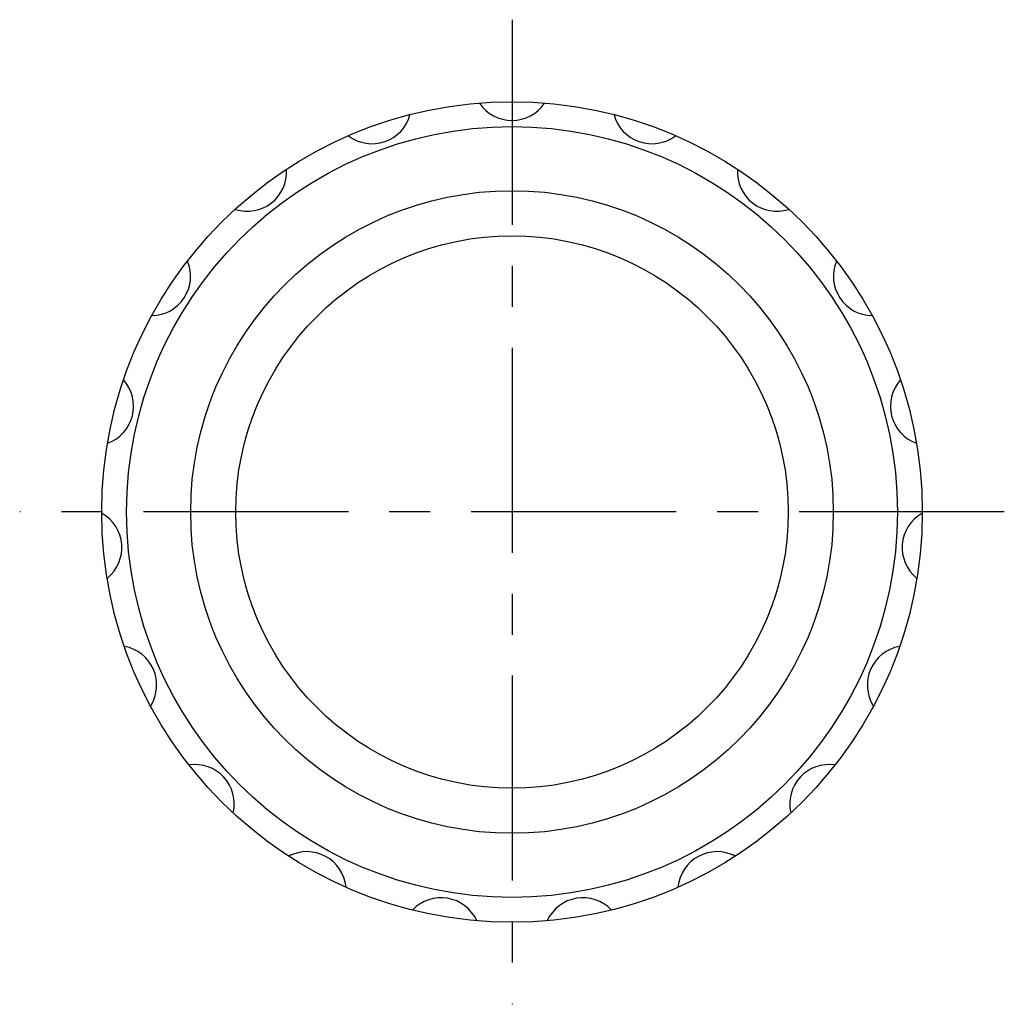
# Model space of a CAD drawing. Extents: x 1 to 165, y 0 to 163.
# Drawn here: x 35 to 65, y 85 to 115 of the extents above; entities that cross this region are included whole.
import ezdxf

# ---------------------------------------------------------------- set-up
doc = ezdxf.new("R2010")
doc.units = 0
doc.header["$LTSCALE"] = 5
doc.header["$MEASUREMENT"] = 0
doc.linetypes.add('CENTER', pattern=[2, 1.25, -0.25, 0.25, -0.25])
doc.layers.get('0').update_dxf_attribs({"linetype": 'CONTINUOUS'})
doc.layers.add('1', color=1, linetype='CENTER')

msp = doc.modelspace()

# ---------------------------------------------------------------- linework, layer by layer
for radius in [12.51, 11.75, 9.797, 8.421]:
    msp.add_circle((50, 100), radius)
for centre, start, end in [((50, 113.14), 214.4723, 325.5277), ((45.733, 112.428), 233.4196, 344.4751), ((54.267, 112.428), 195.5249, 306.5804), ((41.929, 110.369), 252.367, 3.4225), ((58.071, 110.369), 176.5775, 287.633), ((39, 107.187), 271.3144, 22.3698), ((61, 107.187), 157.6302, 268.6856), ((37.262, 103.226), 290.2617, 41.3172), ((62.738, 103.226), 138.6828, 249.7383), ((36.905, 98.915), 309.2091, 60.2646), ((63.095, 98.915), 119.7354, 230.7909), ((37.967, 94.722), 328.1565, 79.2119), ((62.033, 94.722), 100.7881, 211.8435), ((40.333, 91.101), 347.1038, 98.1593), ((59.667, 91.101), 81.8407, 192.8962), ((43.746, 88.444), 6.0512, 117.1067), ((56.254, 88.444), 62.8933, 173.9488), ((47.837, 87.039), 24.9986, 136.0541), ((52.163, 87.039), 43.9459, 155.0014)]:
    msp.add_arc(centre, 1.2, start, end)
at = {"layer": '1'}
for p, q in [((50, 115.01), (50, 84.99)), ((65.01, 100), (34.99, 100))]:
    msp.add_line(p, q, dxfattribs=at)

doc.saveas('drawing.dxf')
